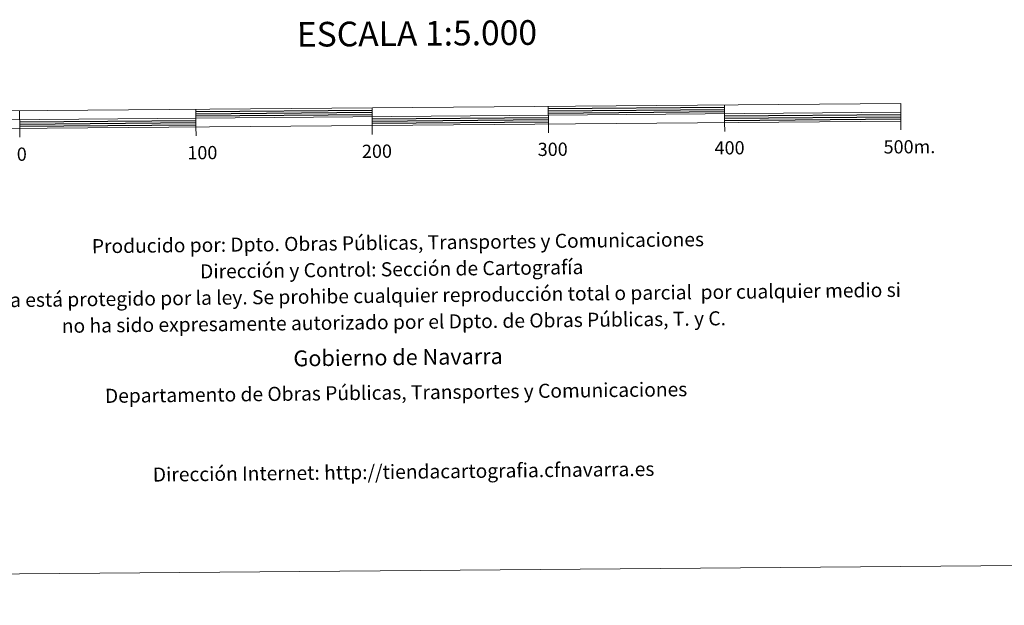
# Model space of a CAD drawing. Units: metres. Extents: x 555341 to 559821, y 4735202 to 4738209.
# Drawn here: x 557753 to 558312, y 4735204 to 4735537 of the extents above; entities that cross this region are included whole.
import ezdxf
from ezdxf.enums import TextEntityAlignment as Align

# ---------------------------------------------------------------- set-up
doc = ezdxf.new("R2010")
doc.units = ezdxf.units.M
doc.header["$MEASUREMENT"] = 0
doc.layers.add('Level 63', color=7, linetype='Continuous', lineweight=0)
doc.styles.add('Arial', font='ARIAL.TTF', dxfattribs={"height": 0.2})

msp = doc.modelspace()

# ---------------------------------------------------------------- linework, layer by layer
at = {"layer": 'Level 63', "linetype": 'Continuous', "lineweight": 13}
for points in [[(557952.87, 4735476.66, 0.01), (558252.87, 4735479.17, 0.01), (558252.79, 4735489.16, 0.01), (557652.8, 4735484.15, 0.01), (557652.89, 4735474.15, 0.01), (557952.87, 4735476.66, 0.01)], [(557852.8, 4735485.82, 0.01), (557852.88, 4735475.82, 0.01)], [(557952.92, 4735471.63, 0.01), (557952.8, 4735486.66, 0.01)], [(558052.79, 4735487.5, 0.01), (558052.88, 4735477.49, 0.01)], [(558152.79, 4735488.33, 0.01), (558152.87, 4735478.33, 0.01)], [(557652.85, 4735479.15, 0.01), (558252.83, 4735484.16, 0.01)], [(557752.8, 4735484.99, 0.01), (557752.88, 4735474.99, 0.01)], [(557752.92, 4735469.99, 0.01), (557752.88, 4735474.99, 0.01)], [(557852.92, 4735470.83, 0.01), (557852.88, 4735475.82, 0.01)], [(558052.92, 4735472.49, 0.01), (558052.88, 4735477.49, 0.01)], [(558152.91, 4735473.33, 0.01), (558152.87, 4735478.33, 0.01)], [(558252.91, 4735474.16, 0.01), (558252.87, 4735479.17, 0.01)]]:
    msp.add_polyline3d(points, dxfattribs=at)
at = {"layer": 'Level 63', "linetype": 'Continuous', "lineweight": 30}
for points in [[(558052.8, 4735486.25, 0.01), (558152.8, 4735487.08, 0.01)], [(558052.81, 4735484.99, 0.01), (558152.81, 4735485.83, 0.01)], [(557852.81, 4735484.57, 0.01), (557952.81, 4735485.41, 0.01)], [(557852.82, 4735483.32, 0.01), (557952.81, 4735484.16, 0.01)], [(557852.83, 4735482.07, 0.01), (557952.83, 4735482.91, 0.01)], [(557952.85, 4735480.41, 0.01), (558052.85, 4735481.24, 0.01)], [(557952.86, 4735479.16, 0.01), (558052.85, 4735479.99, 0.01)], [(558052.82, 4735483.74, 0.01), (558152.82, 4735484.58, 0.01)], [(558152.84, 4735482.08, 0.01), (558252.84, 4735482.91, 0.01)], [(558152.85, 4735480.83, 0.01), (558252.85, 4735481.66, 0.01)], [(558152.86, 4735479.58, 0.01), (558252.86, 4735480.41, 0.01)], [(557752.85, 4735478.74, 0.01), (557852.85, 4735479.57, 0.01)], [(557752.86, 4735477.49, 0.01), (557852.86, 4735478.32, 0.01)], [(557752.87, 4735476.24, 0.01), (557852.87, 4735477.07, 0.01)], [(557952.87, 4735477.91, 0.01), (558052.87, 4735478.75, 0.01)]]:
    msp.add_polyline3d(points, dxfattribs=at)
at = {"layer": 'Level 63', "linetype": 'Continuous', "lineweight": 0}
msp.add_polyline3d([(555616.07, 4735204.34, 0.01), (559820.97, 4735239.45, 0.01)], dxfattribs=at)

# ---------------------------------------------------------------- texts
at = {"layer": 'Level 63', "linetype": 'Continuous', "lineweight": 0, "style": 'Arial'}
for s, height, p in [('ESCALA 1:5.000', 13.9999, (557978.27, 4735528.91, 0.01)), ('0', 7.5, (557754.03, 4735460.38, 0.01)), ('100', 7.5, (557856.49, 4735461.23, 0.01)), ('200', 7.5, (557955.58, 4735462.06, 0.01)), ('300', 7.5, (558055.32, 4735463.15, 0.01)), ('400', 7.5, (558155.7, 4735463.99, 0.01)), ('500m.', 7.5, (558257.76, 4735464.59, 0.01))]:
    msp.add_text(s, height=height, rotation=0.4793, dxfattribs=at).set_placement(p, align=Align.MIDDLE_CENTER)
for s, height, p in [('Producido por: Dpto. Obras Públicas, Transportes y Comunicaciones', 7.9999, (557793.79, 4735408.13, 0.01)), ('Dirección y Control: Sección de Cartografía', 7.9999, (557855.22, 4735393.83, 0.01)), ('Este mapa está protegido por la ley. Se prohibe cualquier reproducción total o parcial  por cualquier medio si', 7.99992, (557700.25, 4735377.04, 0.01)), ('no ha sido expresamente autorizado por el Dpto. de Obras Públicas, T. y C.', 7.9999, (557776.72, 4735362.93, 0.01)), ('Gobierno de Navarra', 8.9999, (557908.18, 4735344.44, 0.01)), ('Departamento de Obras Públicas, Transportes y Comunicaciones', 7.9999, (557801.22, 4735323.21, 0.01)), ('Dirección Internet: http://tiendacartografia.cfnavarra.es', 7.9999, (557828.39, 4735278.52, 0.01))]:
    msp.add_text(s, height=height, rotation=0.6616, dxfattribs=at).set_placement(p, align=Align.MIDDLE_LEFT)

doc.saveas('drawing.dxf')
